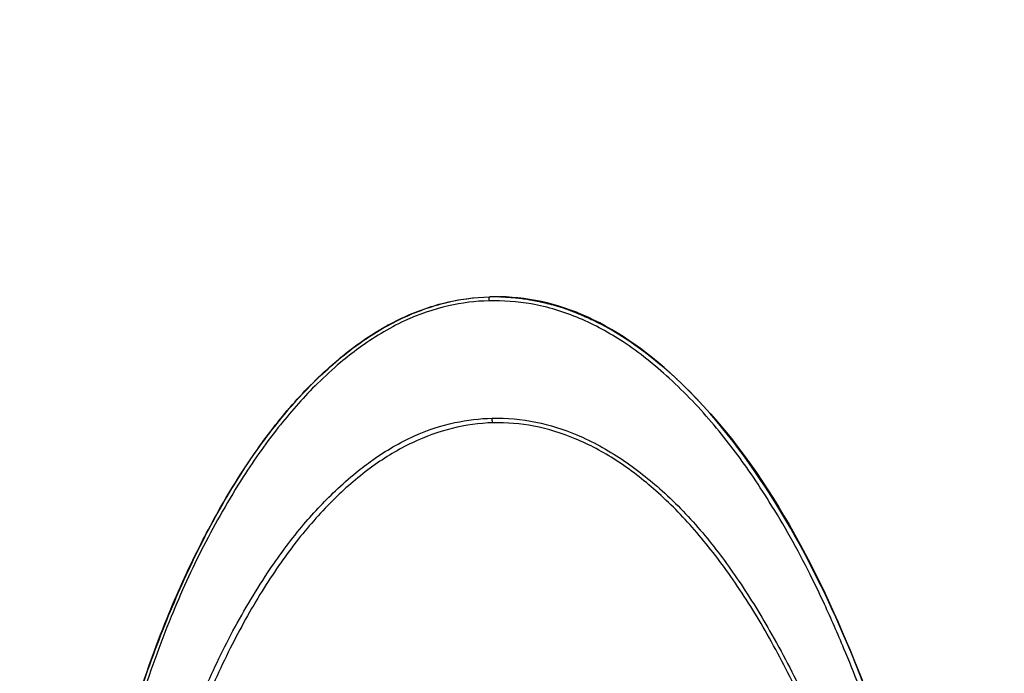
# Model space of a CAD drawing. Units: millimetres. Extents: x 4516 to 474136, y 1461 to 325565.
# Drawn here: x 156247 to 156281, y 96719 to 96742 of the extents above; entities that cross this region are included whole.
import ezdxf
from ezdxf.xclip import XClip

# ---------------------------------------------------------------- set-up
doc = ezdxf.new("R2010")
doc.units = ezdxf.units.MM
doc.header["$XCLIPFRAME"] = 2
doc.linetypes.add('HID', pattern=[2.5, 1.5, -1])
doc.layers.add('0-지하구조물', color=5, linetype='HID', lineweight=0)
for name, color, linetype in [('00-지상차로', 6, 'Continuous'), ('FIN1', 4, 'Continuous'), ('HID', 8, 'HID'), ('L-조경시설물', 9, 'Continuous')]:
    doc.layers.add(name, color=color, linetype=linetype)

# ---------------------------------------------------------------- blocks, each defined once
blk = doc.blocks.new('0429-단지지하구조물')
at = {"layer": '0-지하구조물', "color": 8}
blk.add_lwpolyline([(28415.87521843985, 127095.6713369729, 0.8473524577144183), (22247.22672936227, 101794.875208494), (19153.74262985867, 92810.62275292096)], format="xyb", dxfattribs=at)
blk = doc.blocks.new('디파-STM12-02-p-c 자가발전슈퍼형스텝싸이클')
at = {"layer": 'L-조경시설물'}
blk.add_rational_spline([(-1.008086071466096, 145.4965168015333), (-145.501309717336, 144.4966828251199), (-145.5013097169576, -3.492459654808044e-10), (-145.5013097168412, -39.90330544434255), (-125.1454091185587, -74.22401488031028)], [1, 0.7095489500781631, 1, 0.8984383252240273, 0.8679025516185017], degree=2, knots=[0, 0, 0, 227.5440811605525, 227.5440811605525, 307.1091506421216, 307.1091506421216, 307.1091506421216], dxfattribs=at)
at = {"layer": 'L-조경시설물', "linetype": 'Continuous', "ltscale": 20}
for points, knots in [([(-103.9040334533202, -37.32433545519598), (-104.4418075236899, -37.32331270768191), (-105.5339487276506, -37.19801534808357), (-107.1376117680338, -36.63929133181227), (-108.6978742628999, -35.72721127216937), (-110.205039801338, -34.47012970244396), (-111.6450835879077, -32.8876407216012), (-113.0084101534449, -30.99204004002968), (-114.2825671015307, -28.80390656678355), (-115.4528266320704, -26.35028205631534), (-116.5202072768298, -23.63230904014199), (-117.4588575586095, -20.71056716304156), (-118.276601802907, -17.56634941924131), (-119.1964248091099, -13.08757610060275), (-119.9616186038475, -7.184183923556702), (-120.2635251614265, 0.05325170556898229), (-119.9546029547346, 7.248298101243563), (-119.1910673222737, 13.10856005889946), (-118.277183144266, 17.5669822783384), (-117.4613629123778, 20.70056637178641), (-116.5198190949159, 23.63220817453112), (-115.4578187649313, 26.34073704923503), (-114.2778389205341, 28.81279858236667), (-113.0031527302344, 31.00033263891237), (-111.6391093121201, 32.8948715791048), (-110.1986342396121, 34.47658161682193), (-108.6926410940359, 35.73016021680087), (-107.1326916245162, 36.6420843822998), (-105.5310900036129, 37.19818611544906), (-104.4393534421106, 37.32462076359661), (-103.9040365499677, 37.3245351628575)], [0, 0, 0, 0, 1.613775385033832, 3.27621368778117, 5.06726668545308, 7.013969173857787, 9.147173522572357, 11.47392142701075, 14.00905719356336, 16.73618071785954, 19.62308518371962, 22.76458887515952, 25.93830215909554, 29.366233881631, 36.47654474893095, 43.7775218853272, 51.07842475447256, 58.06157801462959, 61.48941623236252, 64.72646699917138, 67.77256521032692, 70.72264904633823, 73.44946635607567, 75.9843452483752, 78.31066091666978, 80.44351093434105, 82.38972936459135, 84.17254391660657, 85.84250929900496, 87.44854720848066, 87.44854720848066, 87.44854720848066, 87.44854720848066]), ([(-120.150288093253, 1.386483053182019), (-120.1147328659426, 3.768337072018767), (-119.8775068271789, 8.184589191834675), (-118.984294068825, 14.57556323806057), (-117.8223627454136, 19.55367914104136), (-116.5723922461038, 23.50382183343754), (-115.4907116402173, 26.32360703201266), (-114.3120582996635, 28.76835649608984), (-113.2587979143136, 30.57420419366099), (-112.3998108885717, 31.84459478777717), (-111.5034633440373, 33.04435660981108), (-110.5660355492728, 34.09682251833146), (-109.5900862393319, 34.98475285610766), (-108.6323151807301, 35.75377669328009), (-107.4363051732071, 36.5069766464876), (-105.9248773164582, 37.09382149582962), (-104.929681058682, 37.26748930072063), (-104.4641040767019, 37.30305028881412)], [0, 0, 0, 0, 7.146601822249842, 13.25553786524803, 19.34186957372678, 22.46456659411591, 25.67972233167693, 28.39720043144743, 30.59789361668078, 31.94811437939772, 32.99518363536539, 35.09024712109078, 36.16741078028939, 36.95039656556508, 38.774475608172, 40.38970609588969, 41.79064762626886, 41.79064762626886, 41.79064762626886, 41.79064762626886]), ([(-103.9318669250351, 37.18544487626059), (-104.4040974310192, 37.18545879481826), (-105.4157570038806, 37.08862859007786), (-106.9770283725811, 36.58930152261746), (-108.2161303928879, 35.87298755496158), (-109.2166938808514, 35.1312237464299), (-110.1785172892269, 34.29862310702447), (-111.1183964502998, 33.29274821214494), (-111.9792175359617, 32.20960203139111), (-112.9435418915236, 30.84923174601863), (-114.0806012998219, 28.97253420177731), (-115.3468895181722, 26.38005127647193), (-116.4344547661021, 23.55036229547113), (-117.7291158226435, 19.43839100553305), (-118.9547651367029, 14.1389769060479), (-119.660312105203, 8.72644906953792), (-119.9885993720382, 4.003205782384612), (-120.0610763793229, 0.9048079344502185), (-120.0411837277061, -1.645234653464286), (-119.9718095977732, -4.010895323124714), (-119.8266734449135, -6.372921356349252), (-119.5828310824581, -8.909243783680722), (-119.3007527606096, -11.25768448115559), (-118.6915398686542, -15.20690423040651), (-117.8555430563865, -18.92847435735166), (-116.907683747937, -22.04622514697257), (-116.2807574020699, -23.92060704191681), (-115.4456949930172, -26.09586933345417), (-114.3030023523024, -28.53481154708425), (-113.0616102090862, -30.68034016602905), (-111.7440121598775, -32.56331693605171), (-110.3398515720619, -34.17400679941056), (-108.8186047363852, -35.49611283891136), (-107.2264726296416, -36.4562323243299), (-105.6356911550392, -37.04389735637233), (-104.5050361356116, -37.18533542682417), (-103.9318691869557, -37.18544494136586)], [0, 0, 0, 0, 1.417220863679673, 3.032178905967982, 4.888497748186737, 5.688221492917475, 6.769880351211715, 8.699699079154142, 9.811645361823183, 10.91913401287345, 13.70053162956872, 16.38657271227433, 19.56711996792066, 22.78718901402765, 29.3153495473756, 35.86387712459454, 39.14426757533926, 43.51852226444356, 45.15706246042961, 46.7954255089629, 50.61749684929386, 52.25520732635561, 54.43859215259002, 57.713026961453, 64.24059975107099, 65.8673710862972, 67.48568466114189, 70.17029640242131, 72.85344997238775, 75.5596417555009, 77.59850501891542, 79.74199609962078, 81.95758046356504, 83.62485971893243, 85.29768403004717, 87.01681473348611, 87.01681473348611, 87.01681473348611, 87.01681473348611]), ([(-103.9318691869557, -37.18544494136586), (-103.4426521722635, -37.18514412391232), (-102.3680981294601, -37.07628023001598), (-100.7957327226759, -36.55073706438998), (-99.2040086761117, -35.61921397477272), (-97.99316935925162, -34.59395621484146), (-96.99388518504566, -33.56780505200732), (-96.04149102186784, -32.46120109857293), (-95.16184215430985, -31.22705843113363), (-94.33814010742935, -29.88818306432222), (-93.4918457150925, -28.37510898947949), (-92.71646765823243, -26.72725503772381), (-92.10282591904979, -25.23159459728049), (-91.73427377321059, -24.27400923983078), (-91.20412172254873, -22.83221741105081), (-90.73816893261392, -21.38657404514379), (-90.14585603319574, -19.28885170782451), (-89.61773030806216, -17.15570572818979), (-88.76918053283589, -13.04369757807581), (-88.17058319225907, -8.55306662703515), (-87.86829623076483, -3.780363217840204), (-87.80010250594933, -0.0007140990055631846), (-87.87436452193651, 3.77624720489257), (-88.11015890803537, 7.571119571541203), (-88.50639989887713, 11.06883598590503), (-89.02587610529736, 14.28521687095053), (-89.6162179367384, 17.14744760203757), (-90.14852608367801, 19.28790902279434), (-90.74087479623267, 21.39111321864766), (-91.26452584844083, 23.01283125957707), (-91.96591841196641, 24.89174344166531), (-92.49473565473454, 26.194391486526), (-93.07991822232725, 27.4978988248331), (-93.67843825553427, 28.70535475996439), (-94.33823819080135, 29.88362218337716), (-95.16139130032388, 31.22336749811075), (-96.23287046613405, 32.72840135957813), (-97.66878155077575, 34.32057296231505), (-99.20057148489286, 35.62418670987245), (-100.7935058805742, 36.55346893885871), (-102.36631287809, 37.07730022957548), (-103.4417732188595, 37.18511866257177), (-103.9318669250351, 37.18544487626059)], [0, 0, 0, 0, 1.468061185428572, 3.221510713084781, 4.941278979263088, 6.977325502808058, 7.966109355656204, 9.237871923522155, 11.35388389576754, 12.50677511890915, 13.95327873560251, 16.55293933469048, 17.9657272915898, 18.80326766689864, 19.63075506500856, 22.57422191719404, 23.35761091051177, 26.16998106813084, 29.16503760440689, 35.95091053557375, 39.74513612930508, 43.50872163934284, 47.2886543531563, 51.07656387715173, 54.911871735098, 57.84516926535233, 60.84854283392117, 63.67717357800593, 64.46066003846938, 67.40339550175236, 68.78729807683195, 70.47677315486905, 71.62045880949269, 73.07312852549668, 74.51869310881865, 75.67042159908185, 77.78972910597376, 80.05416011331577, 82.0895268288226, 83.80734975208475, 85.56059024135949, 87.03132862692534, 87.03132862692534, 87.03132862692534, 87.03132862692534]), ([(-97.11101097927894, 33.91531014835346), (-95.69551836251048, 32.4319192894036), (-94.61129092617193, 30.77906448600697), (-92.70740907330764, 27.26054432598175), (-91.9767375291558, 25.45658060160349), (-90.77555955623393, 22.15882246935507), (-90.29946114329505, 20.59387605809025), (-89.90289906522958, 19.05321327646379)], [-0.9349803845424735, -0.9349803845424735, -0.9349803845424735, -0.9349803845424735, -0.8811069888776655, -0.8811069888776655, -0.8187282662994434, -0.8187282662994434, -0.7586789935360321, -0.7586789935360321, -0.7586789935360321, -0.7586789935360321]), ([(-87.6727669898828, 2.318846308131469), (-87.86758931435179, 9.850301473081345), (-88.98961697824416, 17.40387009535334), (-92.85199467858183, 27.76621634981711), (-94.60101268388098, 31.11452518118313), (-96.7765745507786, 33.55009251716547)], [-0.4854649586122051, -0.4854649586122051, -0.4854649586122051, -0.4854649586122051, -0.2495419983797401, -0.2495419983797401, -0.1292025803336972, -0.1292025803336972, -0.1292025803336972, -0.1292025803336972]), ([(-103.9322327603586, -33.10959831989021), (-104.3680106104584, -33.10958334000316), (-105.298071154044, -33.02506544030621), (-106.7304647664132, -32.58861234862707), (-107.865519395913, -31.95782636923832), (-108.7703462546924, -31.30158802223741), (-109.6982787367597, -30.52474736984004), (-110.6004376340425, -29.58186496331473), (-111.478207115375, -28.48634056039737), (-112.2970108288573, -27.32801619393285), (-113.2874616055342, -25.70844227724592), (-114.3054272082518, -23.6768647650315), (-115.0899838475743, -21.75572857900988), (-115.6689315324766, -20.12082437815843), (-116.5586714328674, -17.37805193220265), (-117.3512037714827, -14.07670106264413), (-118.0098450019723, -10.07077517415746), (-118.3954050920438, -6.83468954716227), (-118.6313430717564, -3.418031968758442), (-118.7050026362995, -0.1557868093368597), (-118.6412578451273, 3.27021472598426), (-118.3793947204831, 7.498397019255208), (-117.6889861242671, 12.65445467855898), (-116.5755169296754, 17.37034266095725), (-115.3787541758793, 21.02073788840789), (-114.3792390233721, 23.54120058912667), (-113.2089101693127, 25.86440919226152), (-111.985263690498, 27.82787689875113), (-110.7191162788367, 29.46838647051482), (-109.6301884994027, 30.5808105544711), (-108.7655231719546, 31.30521972684073), (-107.8593094587559, 31.95982532313792), (-106.7256296313426, 32.58939734706655), (-105.2952291846741, 33.02519802268944), (-104.3670192009886, 33.10957200665143), (-103.9322328099515, 33.10959832015214)], [0, 0, 0, 0, 1.307724998029727, 2.787912045905968, 4.467189914168182, 5.182536131059934, 6.141642632262934, 8.093596681627117, 9.089234275220033, 10.35179697473768, 12.34685192316037, 14.78035630857001, 17.16200655807753, 18.56911864688291, 19.98296322528673, 25.81064172607854, 28.73859154709456, 32.16062416837756, 35.58405428422034, 39.01017687658797, 41.947314598476, 45.86195699288248, 51.7149653272144, 57.53680574646162, 60.37837278743021, 63.23354126676706, 65.6666943378497, 68.17249248802217, 70.16742189777894, 71.87407310433557, 72.83381675747405, 73.54904063637137, 75.22694747379856, 76.70469881224405, 78.00941826602667, 78.00941826602667, 78.00941826602667, 78.00941826602667]), ([(-103.9042324368493, 32.94976730641793), (-104.3811768917076, 32.94973980420036), (-105.3489987634821, 32.84050622052746), (-106.7778558914724, 32.35806551109999), (-108.1780141350464, 31.5605060789967), (-109.5304035535082, 30.45920898631448), (-110.8248811558587, 29.06844083283795), (-112.0525207804167, 27.40003671692102), (-113.2037714762555, 25.46369858871913), (-114.2638370981149, 23.2848837407073), (-115.220836549619, 20.89205404793029), (-116.3766433342535, 17.36243775874027), (-117.4987697234028, 12.55127709565568), (-118.314170122263, 6.429246541956672), (-118.5929919992923, 0.04720852032187395), (-118.3230431163101, -6.324198569258442), (-117.5170086270664, -12.44812354416354), (-116.4063757566328, -17.25075486290734), (-115.2551022957196, -20.79914023095625), (-114.2955651439261, -23.21377223782474), (-113.2329346381885, -25.4093925159541), (-112.083172652463, -27.35299759506597), (-110.8573730513745, -29.02971867378801), (-109.5646918701823, -30.42640212606057), (-108.2143798256293, -31.53471931355307), (-106.8137551097316, -32.34285965334857), (-105.368626844458, -32.83756696284399), (-104.3870204658015, -32.94974790708511), (-103.9042321355955, -32.94976624840638)], [0, 0, 0, 0, 1.430932318326144, 2.904053725328792, 4.50114441571225, 6.245739970472571, 8.12134339788257, 10.19005924838751, 12.45126529882418, 14.87265489355512, 17.4536924111585, 20.17819524622052, 26.00919217719399, 32.25337633950855, 38.68819572440368, 45.15477423141223, 51.36739364086856, 57.19869625262519, 59.92344694098944, 62.55228778058094, 64.989711324075, 67.2354088215091, 69.320330059215, 71.21204765358337, 72.93352954785371, 74.54676087777129, 76.04354635921253, 77.49207568458351, 77.49207568458351, 77.49207568458351, 77.49207568458351]), ([(-103.9322328099515, 33.10959832015214), (-103.4229050077556, 33.1099770234141), (-102.4178224964999, 32.9932501949952), (-100.8994346714462, 32.4677940569818), (-99.69933664426208, 31.75949906601454), (-98.75852173601743, 31.03464208729565), (-97.80909658782184, 30.18963684752816), (-96.71656079706736, 28.98316275078105), (-95.52920027269283, 27.30877655922086), (-94.40795446845004, 25.37067299804767), (-93.34590693278005, 23.21719754874357), (-92.38153350970242, 20.78321172238793), (-91.57417831581552, 18.23077088515856), (-90.80815377357067, 15.26348492555553), (-89.96485707929241, 11.19147244966007), (-89.3211404918111, 6.006579820561456), (-89.15243399731116, 1.131151157314889), (-89.2171270994586, -2.853323326067766), (-89.38617727009114, -5.998545132955769), (-89.71880307333777, -9.148519527778262), (-90.20879188540857, -12.33366350986762), (-90.81396303873044, -15.26978667994263), (-91.57671709283022, -18.23073918718728), (-92.37316701939562, -20.78210332163144), (-93.34247814235277, -23.21068010965246), (-94.40256073395722, -25.36483513645362), (-95.34147149522323, -26.97518916008994), (-96.10292736787233, -28.11708588097827), (-96.89599915756844, -29.17861886208993), (-97.79841239546658, -30.18086863280041), (-98.74727548426017, -31.02600260576583), (-99.6894137809577, -31.75320314621786), (-100.8930495039676, -32.46346500134678), (-102.4149707467004, -32.99192045853124), (-103.4222563682124, -33.10996827372583), (-103.9322327603586, -33.10959831989021)], [0, 0, 0, 0, 1.527974845212601, 3.015089834156446, 4.79567984293202, 5.688399049932571, 6.577442741281091, 8.605063610316444, 10.56057448822765, 12.72705313246118, 15.31721514264117, 17.75991579818712, 20.57396830177637, 23.34562511708265, 26.95023948428622, 33.04472653364009, 38.99984114715995, 41.57459404460701, 44.99837299240477, 48.44660001360008, 51.07331133829165, 54.66424927051162, 57.43619968516679, 60.24408623351955, 62.6786290434347, 65.27379489223436, 67.44233715896041, 68.26655985161045, 69.39060688164504, 71.4154162040631, 72.3043490840375, 73.19846488190014, 74.98503046561868, 76.47720738582127, 78.00707119612987, 78.00707119612987, 78.00707119612987, 78.00707119612987]), ([(-103.9013723963872, -32.94976817630231), (-103.420746528398, -32.94998403624049), (-102.4350973343244, -32.83825986893498), (-100.996799565386, -32.34583949611988), (-99.59321011317661, -31.5378574115457), (-98.23842296100338, -30.42825068614911), (-96.94734892406268, -29.03094791679177), (-95.72461123811081, -27.35978767374763), (-94.58122704498237, -25.43045109524974), (-93.53068795570289, -23.26476579066366), (-92.5736839948222, -20.86915221749223), (-91.72267097764416, -18.26799567008857), (-90.98711563349934, -15.48016041165101), (-90.1690170460497, -11.54735038065701), (-89.48423418813036, -6.373252313002013), (-89.20780275788275, 0.02640292255091481), (-89.4886392817134, 6.436786955688149), (-90.18245641782414, 11.63081061476259), (-91.00447749556042, 15.55229205708019), (-91.73298412276199, 18.29839786246885), (-92.57913432046189, 20.88466127353604), (-93.5366429759888, 23.28026997574489), (-94.59461361699505, 25.45429346954916), (-95.73553640156751, 27.37608811474638), (-96.95475337619428, 29.04048506851541), (-98.24777528614504, 30.43639387522126), (-99.6052349100355, 31.54701898671919), (-101.0130344448262, 32.35397274949355), (-102.4522752841585, 32.84096720450907), (-103.4268071390688, 32.94993611422251), (-103.9013724772085, 32.94976717050304)], [0, 0, 0, 0, 1.441993197294946, 2.957347031018186, 4.536310246817224, 6.281892310402095, 8.195931966884386, 10.2324587480383, 12.48576716408885, 14.91721758005568, 17.44824528709445, 20.22055093503073, 23.12387410380481, 26.09465229618529, 32.26745217367267, 38.76474025320866, 45.29375649280075, 51.49818070914966, 54.46891810869366, 57.30919272353339, 60.0186746274417, 62.62856683745474, 65.0444061745891, 67.26661191929988, 69.3268355082399, 71.22550050722283, 72.96364586304962, 74.57381934829475, 76.07384402657213, 77.4977136384465, 77.4977136384465, 77.4977136384465, 77.4977136384465])]:
    blk.add_open_spline(points, degree=3, knots=knots, dxfattribs=at)
for points, weights, degree in [([(-103.9318669250351, 37.18544487626059), (-103.9306404274539, 37.26809898678039), (-103.9182774152432, 37.32453032943886), (-103.9013966541097, 37.32449198860559)], [1, 0.821586130186679, 0.8215788260706618, 0.9999736060813437], 3), ([(-103.5720506619546, 37.31719314088696), (-103.7366450303525, 37.32434416693286), (-103.9013946022606, 37.32449198362883)], [1, 0.9997739952237138, 1], 2), ([(-103.572088920715, 37.3163775971625), (-103.556268238608, 37.31562802300323), (-103.5404510244844, 37.31480852223467)], [1, 0.9999975574805443, 1], 2), ([(-103.5078612120997, 37.31304571937653), (-102.6129909743613, 37.26156390990946), (-101.7561563615163, 36.99835759290727)], [1, 0.9927745730356811, 1], 2), ([(-106.9480471867719, 36.66254230521736), (-107.1274714841275, 36.58386307474575), (-107.3032812001766, 36.49740821050364)], [1, 0.9997605270357057, 1], 2), ([(-101.1465403979237, 36.78486026855535), (-100.4317130966811, 36.50037425325718), (-99.7736466692877, 36.10180312950979)], [1, 0.9965651169079588, 1], 2), ([(-107.5361141978647, 36.37885610907688), (-107.9943016644102, 36.13674192276085), (-108.4253997628693, 35.84914939297596)], [1, 0.9986948935224846, 1], 2), ([(-98.15458184381714, 34.91538154249429), (-97.78702263510786, 34.59615188289899), (-97.4419683580345, 34.25272082231822)], [1, 0.9994238076829857, 1], 2), ([(-97.1197888108436, 33.92293063708348), (-97.01100989111, 33.80830226518447), (-96.90441913966788, 33.69163638015743)], [1, 0.99995525210667, 1], 2), ([(-96.79953970437055, 33.57575067988364), (-96.85171691447613, 33.6339311117481), (-96.90442609076854, 33.69163004274014)], [1, 0.9999894629508025, 1], 2), ([(-96.79951364718727, 33.57577405890333), (-96.78801555381506, 33.56295882642735), (-96.77654277152033, 33.55012092934339)], [1, 0.9999995132448062, 1], 2), ([(-103.9013984579069, 32.949770688836), (-103.9201904449146, 32.94978158615413), (-103.9334989799536, 33.01602088654181), (-103.9322328099515, 33.10959832015214)], [0.9999337492768517, 0.791452142709897, 0.7868407762035121, 1], 3), ([(-94.83242093757144, 30.97908227911103), (-94.44742943084566, 30.38436328835087), (-94.09417953976663, 29.77025934547419)], [1, 0.9996554294416374, 1], 2), ([(-93.26585495402105, 28.23180035690893), (-93.07806237170007, 27.85885963865439), (-92.89926776260836, 27.48152249353006)], [1, 0.9999280934766965, 1], 2)]:
    blk.add_rational_spline(points, weights, degree=degree, dxfattribs=at)
for points in [[(-97.11974552381434, 33.9229722697346), (-99.25475888303481, 36.17591059175902), (-101.3599721732317, 37.21180218225345), (-103.540402450395, 37.3157500170928)], [(-103.1857070226106, 37.28964141142205), (-101.1421087534109, 37.08945434167981), (-99.41738257498946, 36.05161959529505), (-98.00884383873199, 34.78870217094664)]]:
    blk.add_open_spline(points, degree=3, dxfattribs=at)
blk = doc.blocks.new('0612-3단지조경')
at = {"layer": 'L-조경시설물', "rotation": 342.4878138364213}
blk.add_blockref('디파-STM12-02-p-c 자가발전슈퍼형스텝싸이클', (13185.9071381134, 109159.627255277), dxfattribs=at)

msp = doc.modelspace()

# ---------------------------------------------------------------- linework, layer by layer
at = {"layer": '00-지상차로'}
msp.add_lwpolyline([(177674.0232553459, 94470.43135209352), (170994.3261086396, 92929.0723856499, -0.72636837433258), (158506.3044965034, 114708.8724878612)], format="xyb", dxfattribs=at)
msp.add_arc((168291.4034137595, 105849.3485033603), 12799.97447165661, 139.2063132398104, 281.797612418054, dxfattribs=at)
at = {"layer": 'FIN1', "flags": 128}
msp.add_lwpolyline([(176416.0344217294, 94795.9137756622), (170865.4989080806, 93515.1120424961, -0.717130488569948), (158752.3779203636, 114081.3804106563, -0.007276292547666856)], format="xyb", dxfattribs=at)
at = {"layer": 'HID', "color": 7, "ltscale": 2, "const_width": 30}
msp.add_lwpolyline([(169490.8242815775, 99919.4440719579, -0.7206985337840621), (163773.2334281676, 109872.8925704804), (158546.9474191964, 114604.6273982977, 0.7248819252937272), (170972.845163737, 93026.74341314862), (176705.8080185922, 94349.64077010087), (175119.8137538978, 101218.979676135), (169492.1590616014, 99919.73308794294)], format="xyb", dxfattribs=at)

# ---------------------------------------------------------------- block references
ref = msp.add_blockref('0429-단지지하구조물', (179439.1905360492, -10807.98004346073), dxfattribs=dict(rotation=19.00000130518408))
XClip(ref).set_block_clipping_path([(36215.20127413934, 94693.49697191943), (9262.91203498561, 103973.91508495377), (19087.93717606319, 132507.85789176775), (46040.22642704984, 123227.43978434172)])
ref = msp.add_blockref('0612-3단지조경', (179439.1905360492, -10807.98004346073), dxfattribs=dict(rotation=19.00000130518408))
XClip(ref).set_block_clipping_path([(36215.20127413934, 94693.49697191943), (9262.91203498561, 103973.91508495377), (19087.93717606319, 132507.85789176775), (46040.22642704984, 123227.43978434172)])

doc.saveas('drawing.dxf')
